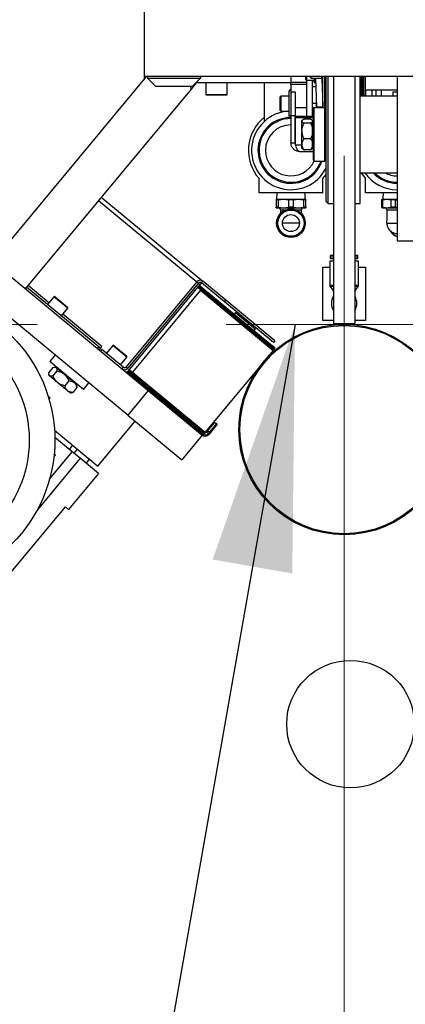
# Model space of a CAD drawing. Units: millimetres. Extents: x 20 to 421, y 10 to 287.
# Drawn here: x 59 to 64, y 232 to 245 of the extents above; entities that cross this region are included whole.
import ezdxf

# ---------------------------------------------------------------- set-up
doc = ezdxf.new("R2010")
doc.units = ezdxf.units.MM
doc.linetypes.add('CENTERX2', pattern=[20.32, 12.7, -2.54, 2.54, -2.54])
doc.styles.add('SLDTEXTSTYLE0', font='TXT', dxfattribs={"width": 0.605})
doc.dimstyles.new('SLDDIMSTYLE1', dxfattribs={"dimtxt": 3.5, "dimasz": 3.302, "dimexe": 0, "dimexo": 0.0625, "dimgap": 0.875, "dimtad": 1, "dimdec": 0, "dimlfac": 35, "dimrnd": 1e-09, "dimzin": 12, "dimdsep": 46, "dimtxsty": 'SLDTEXTSTYLE0', "dimsah": 1, "dimcen": 0.09, "dimadec": 0, "dimazin": 3, "dimtfac": 1, "dimtdec": 0, "dimtofl": 0, "dimtmove": 0, "dimatfit": 3, "dimfxl": 1, "dimfrac": 2, "dimtolj": 1, "dimtzin": 12, "dimarcsym": 0})
doc.dimstyles.new('SLDDIMSTYLE2', dxfattribs={"dimtxt": 0.18, "dimasz": 3.302, "dimexe": 0, "dimexo": 0.0625, "dimgap": 0, "dimtad": 0, "dimtih": 1, "dimtoh": 1, "dimdec": 0, "dimrnd": 1e-09, "dimzin": 0, "dimdsep": 46, "dimtxsty": 'Standard', "dimsah": 1, "dimcen": 0.09, "dimadec": 0, "dimazin": 0, "dimtfac": 3.302, "dimtdec": 0, "dimtofl": 0, "dimtmove": 0, "dimatfit": 3, "dimfxl": 1, "dimfrac": 2, "dimtolj": 1, "dimtzin": 0, "dimarcsym": 0})

# ---------------------------------------------------------------- blocks, each defined once
blk = doc.blocks.new('_D_11')
at = {"color": 7, "linetype": 'Continuous', "lineweight": 18}
for p, q in [((120.724, 253.26), (120.724, 186.66)), ((49.269, 209.66), (49.269, 186.66)), ((120.724, 187.66), (49.269, 187.66))]:
    blk.add_line(p, q, dxfattribs=at)
for points in [[(49.269, 187.66), (52.571, 187.152), (52.571, 188.168)], [(120.724, 187.66), (117.422, 188.168), (117.422, 187.152)]]:
    blk.add_solid(points, dxfattribs=at)
at = {"color": 7, "linetype": 'Continuous', "lineweight": 18, "insert": (81.112, 192.172), "char_height": 3.5, "attachment_point": 1, "style": 'SLDTEXTSTYLE0'}
blk.add_mtext('2501', dxfattribs=at)

msp = doc.modelspace()

# ---------------------------------------------------------------- linework, layer by layer
at = {"color": 7, "linetype": 'Continuous', "lineweight": 25}
for p, q in [((60.383458, 245.288374), (60.383458, 244.431231)), ((60.415511, 244.431231), (58.34646, 241.935256)), ((60.383458, 244.431231), (65.754886, 244.431231)), ((60.383458, 244.431231), (60.383458, 244.392564)), ((60.426315, 244.431231), (60.426315, 244.401231)), ((60.426315, 244.401231), (60.533458, 244.294088)), ((60.426315, 244.401231), (61.140601, 244.401231)), ((61.033458, 244.294088), (61.140601, 244.401231)), ((61.140601, 244.401231), (61.140601, 244.431231)), ((61.157745, 244.431231), (61.140601, 244.410549)), ((62.354886, 244.431231), (62.354886, 244.345517)), ((62.554886, 244.38266), (62.554886, 244.431231)), ((62.612029, 244.431231), (62.612029, 244.416946)), ((62.612029, 244.416946), (62.626315, 244.40266)), ((62.626315, 244.40266), (62.626315, 244.431231)), ((62.626315, 244.40266), (62.769172, 244.40266)), ((62.669172, 244.40266), (62.669172, 244.345517)), ((62.684973, 244.40266), (62.697751, 244.016473)), ((62.769172, 244.40266), (62.769172, 244.431231)), ((62.769172, 244.40266), (62.783458, 244.416946)), ((62.770684, 244.404172), (62.783419, 244.019308)), ((62.826315, 242.981102), (62.826315, 244.431231)), ((62.854886, 244.271875), (62.854886, 244.431231)), ((62.926315, 244.431231), (62.926315, 241.10266)), ((63.212029, 244.431231), (63.212029, 241.10266)), ((63.283458, 242.716946), (63.283458, 244.431231)), ((63.783458, 244.431231), (63.783458, 242.216946)), ((61.012451, 244.255958), (58.786389, 241.570574)), ((60.533458, 244.294088), (61.033458, 244.294088)), ((60.554886, 244.294088), (60.554886, 244.288374)), ((61.012029, 244.288374), (60.554886, 244.288374)), ((61.012029, 244.288374), (61.012029, 244.294088)), ((61.012451, 244.255958), (61.012223, 244.294088)), ((61.095441, 244.356072), (61.012451, 244.255958)), ((61.086692, 244.345517), (62.354886, 244.345517)), ((61.212029, 244.345517), (61.212029, 244.18266)), ((61.497744, 244.18266), (61.497744, 244.345517)), ((61.997744, 243.820894), (61.997744, 244.345517)), ((62.354886, 244.316946), (62.354886, 244.345517)), ((62.569172, 244.345517), (62.354886, 244.345517)), ((62.354886, 244.316946), (62.354886, 244.216946)), ((62.569172, 244.316946), (62.354886, 244.316946)), ((62.563458, 244.374088), (62.669172, 244.374088)), ((62.569172, 243.884908), (62.569172, 244.374088)), ((62.640601, 244.374088), (62.640601, 243.884908)), ((62.669172, 244.345517), (62.686864, 244.345517)), ((62.854886, 242.716946), (62.854886, 244.271875)), ((61.489172, 244.174088), (61.220601, 244.174088)), ((62.212029, 243.968374), (62.212029, 244.151231)), ((62.326315, 244.159803), (62.220601, 244.159803)), ((62.326315, 244.209803), (62.326315, 243.895517)), ((62.354886, 244.216946), (62.354886, 243.894772)), ((62.354886, 244.216946), (62.412029, 244.216946)), ((62.412029, 244.216946), (62.412029, 243.894772)), ((63.783458, 244.159803), (63.283458, 244.159803)), ((63.354886, 244.245517), (63.783458, 244.245517)), ((63.359574, 244.159803), (63.36241, 244.245517)), ((63.445335, 244.159803), (63.448171, 244.245517)), ((63.497744, 244.159803), (63.497744, 244.245517)), ((63.569172, 244.245517), (63.569172, 244.159803)), ((63.726315, 244.159803), (63.726315, 244.216946)), ((63.726315, 244.216946), (63.783458, 244.216946)), ((62.569172, 244.00266), (62.412029, 244.00266)), ((62.412315, 244.00266), (62.412315, 243.884908)), ((62.694886, 244.060191), (62.640601, 244.060191)), ((62.669172, 244.00266), (62.640601, 244.00266)), ((62.669172, 244.00266), (62.654886, 243.988374)), ((62.812029, 244.00266), (62.669172, 244.00266)), ((62.669172, 243.42142), (62.669172, 244.00266)), ((62.694886, 244.103059), (62.694886, 244.016946)), ((62.694886, 244.016946), (62.697736, 244.016946)), ((62.697751, 244.016473), (62.783419, 244.019308)), ((62.826315, 243.988374), (62.812029, 244.00266)), ((62.812029, 243.42142), (62.812029, 244.00266)), ((62.220601, 243.959803), (62.326315, 243.959803)), ((62.354886, 243.895517), (62.326315, 243.895517)), ((62.354886, 243.894772), (62.354886, 243.531231)), ((62.412029, 243.894772), (62.354886, 243.894772)), ((62.412029, 243.531231), (62.412029, 243.894772)), ((62.654886, 243.884908), (62.412315, 243.884908)), ((62.412315, 243.884908), (62.412315, 243.870118)), ((62.654886, 243.870118), (62.412315, 243.870118)), ((62.412315, 243.870118), (62.412315, 243.501652)), ((62.654886, 243.988374), (62.654886, 243.30266)), ((62.511474, 243.839406), (62.503458, 243.83139)), ((62.503458, 243.826576), (62.503458, 243.83139)), ((62.503458, 243.826576), (62.503458, 243.822488)), ((62.503458, 243.699648), (62.503458, 243.822488)), ((62.617744, 243.853071), (62.532029, 243.853071)), ((62.617744, 243.795993), (62.532029, 243.795993)), ((62.646315, 243.83139), (62.639515, 243.83819)), ((62.646315, 243.826576), (62.646315, 243.83139)), ((62.646315, 243.822488), (62.646315, 243.826576)), ((62.646315, 243.699648), (62.646315, 243.822488)), ((62.654886, 243.814247), (62.646315, 243.814247)), ((62.503458, 243.699648), (62.503458, 243.684784)), ((62.503458, 243.518589), (62.503458, 243.684784)), ((62.646315, 243.684784), (62.646315, 243.699648)), ((62.646315, 243.518589), (62.646315, 243.684784)), ((62.354886, 243.531231), (62.412029, 243.531231)), ((62.503458, 243.518589), (62.503458, 243.507813)), ((62.503458, 243.459644), (62.503458, 243.507813)), ((62.617744, 243.588439), (62.532029, 243.588439)), ((62.646315, 243.507813), (62.646315, 243.518589)), ((62.646315, 243.459644), (62.646315, 243.507813)), ((62.646315, 243.476787), (62.654886, 243.476787)), ((62.469172, 243.416946), (62.654886, 243.416946)), ((62.503458, 243.459644), (62.511474, 243.451628)), ((62.617744, 243.437963), (62.532029, 243.437963)), ((62.639515, 243.452844), (62.646315, 243.459644)), ((62.669172, 243.288374), (62.669172, 243.42142)), ((62.812029, 243.288374), (62.812029, 243.42142)), ((62.654886, 243.30266), (62.669172, 243.288374)), ((62.669172, 243.288374), (62.812029, 243.288374)), ((62.812029, 243.288374), (62.826315, 243.30266)), ((62.783458, 243.053267), (62.826315, 243.108298)), ((63.283458, 243.131231), (63.783458, 243.131231)), ((61.926315, 242.859803), (61.926315, 243.053267)), ((62.783458, 242.859803), (62.783458, 243.053267)), ((62.826315, 242.745517), (62.826315, 242.981102)), ((63.354886, 242.859803), (63.354886, 243.053267)), ((59.807498, 242.802377), (61.171279, 241.671863)), ((62.783458, 242.859803), (61.926315, 242.859803)), ((62.165144, 242.859803), (62.162465, 242.774088)), ((62.547308, 242.774088), (62.544629, 242.859803)), ((63.783458, 242.859803), (63.354886, 242.859803)), ((63.593715, 242.859803), (63.591036, 242.774088)), ((62.154886, 242.774088), (62.254886, 242.774088)), ((62.188262, 242.765841), (62.154886, 242.765841)), ((62.154886, 242.765841), (62.154886, 242.668051)), ((62.188262, 242.668051), (62.154886, 242.668051)), ((62.188262, 242.765841), (62.254886, 242.774088)), ((62.188262, 242.668051), (62.188262, 242.765841)), ((62.188262, 242.668051), (62.254886, 242.659803)), ((62.254886, 242.774088), (62.454886, 242.774088)), ((62.32151, 242.765841), (62.32151, 242.668051)), ((62.388262, 242.765841), (62.32151, 242.765841)), ((62.388262, 242.668051), (62.32151, 242.668051)), ((62.388262, 242.765841), (62.454886, 242.774088)), ((62.388262, 242.668051), (62.388262, 242.765841)), ((62.388262, 242.668051), (62.454886, 242.659803)), ((62.454886, 242.774088), (62.554886, 242.774088)), ((62.52151, 242.765841), (62.52151, 242.668051)), ((62.554886, 242.765841), (62.52151, 242.765841)), ((62.554886, 242.668051), (62.52151, 242.668051)), ((62.554886, 242.668051), (62.554886, 242.765841)), ((62.826315, 242.745517), (62.854886, 242.716946)), ((62.854886, 242.716946), (62.926315, 242.716946)), ((63.212029, 242.716946), (63.283458, 242.716946)), ((63.587413, 242.765841), (63.570304, 242.765841)), ((63.570304, 242.765841), (63.570304, 242.668051)), ((63.587413, 242.668051), (63.570304, 242.668051)), ((63.583458, 242.774088), (63.576258, 242.769932)), ((63.583458, 242.774088), (63.64167, 242.774088)), ((63.587413, 242.765841), (63.64167, 242.774088)), ((63.587413, 242.668051), (63.587413, 242.765841)), ((63.587413, 242.668051), (63.64167, 242.659803)), ((63.64167, 242.774088), (63.783458, 242.774088)), ((63.760359, 242.765841), (63.695927, 242.765841)), ((63.695927, 242.765841), (63.695927, 242.668051)), ((63.760359, 242.668051), (63.695927, 242.668051)), ((63.760359, 242.765841), (63.783458, 242.768403)), ((63.760359, 242.668051), (63.760359, 242.765841)), ((63.760359, 242.668051), (63.783458, 242.665489)), ((62.154886, 242.659803), (62.254886, 242.659803)), ((62.214886, 242.633011), (62.214886, 242.58533)), ((62.214886, 242.633011), (62.286492, 242.633011)), ((62.254886, 242.659803), (62.454886, 242.659803)), ((62.423281, 242.633011), (62.494886, 242.633011)), ((62.454886, 242.659803), (62.554886, 242.659803)), ((62.494886, 242.58533), (62.494886, 242.633011)), ((63.576258, 242.66396), (63.583458, 242.659803)), ((63.583458, 242.659803), (63.64167, 242.659803)), ((63.64167, 242.659803), (63.783458, 242.659803)), ((63.643458, 242.633011), (63.643458, 242.485949)), ((63.643458, 242.633011), (63.783458, 242.633011)), ((62.469172, 242.45266), (62.240601, 242.45266)), ((63.783458, 242.216946), (64.497744, 242.216946)), ((62.883458, 242.010517), (62.883458, 241.983374)), ((62.926315, 242.019803), (62.892744, 242.019803)), ((63.245601, 242.019803), (63.212029, 242.019803)), ((63.254886, 241.983374), (63.254886, 242.010517)), ((58.34646, 241.935256), (60.436124, 240.203018)), ((62.876315, 241.94266), (62.876315, 241.614088)), ((62.926315, 241.94266), (62.876315, 241.94266)), ((62.883458, 241.983374), (62.892744, 241.974088)), ((62.926315, 241.983374), (62.883458, 241.983374)), ((62.926315, 241.974088), (62.892744, 241.974088)), ((63.254886, 241.983374), (63.212029, 241.983374)), ((63.245601, 241.974088), (63.212029, 241.974088)), ((63.262029, 241.94266), (63.212029, 241.94266)), ((63.245601, 241.974088), (63.254886, 241.983374)), ((63.262029, 241.614088), (63.262029, 241.94266)), ((62.783458, 241.145517), (62.783458, 241.859803)), ((62.783458, 241.859803), (62.876315, 241.859803)), ((63.262029, 241.859803), (63.354886, 241.859803)), ((63.354886, 241.859803), (63.354886, 241.145517)), ((61.090818, 241.664339), (60.142645, 240.520522)), ((61.112814, 241.646105), (60.164642, 240.502288)), ((60.168404, 240.462058), (61.134811, 241.62787)), ((61.090818, 241.664339), (61.112814, 241.646105)), ((61.124412, 241.617934), (61.170786, 241.579492)), ((61.153045, 241.649867), (61.134811, 241.62787)), ((61.153045, 241.649867), (61.171279, 241.671863)), ((61.460995, 241.39459), (61.153045, 241.649867)), ((61.47923, 241.416586), (61.171279, 241.671863)), ((60.162613, 239.873071), (58.072948, 241.605309)), ((59.774668, 240.788448), (58.804623, 241.592571)), ((61.137936, 241.551056), (60.226232, 240.451233)), ((61.201885, 241.507323), (61.102901, 241.589377)), ((61.137936, 241.551056), (62.11458, 240.741463)), ((61.158717, 241.578364), (61.150794, 241.568806)), ((61.151369, 241.557239), (61.201885, 241.507323)), ((61.170786, 241.579492), (62.085671, 240.821095)), ((61.201885, 241.507323), (61.197327, 241.501824)), ((61.201885, 241.507323), (62.014652, 240.833576)), ((62.880066, 241.600088), (62.925421, 241.53666)), ((62.926315, 241.600088), (62.880066, 241.600088)), ((62.926315, 241.53666), (62.925421, 241.53666)), ((63.258278, 241.600088), (63.212029, 241.600088)), ((63.212923, 241.53666), (63.212029, 241.53666)), ((63.212923, 241.53666), (63.258278, 241.600088)), ((59.170778, 241.46347), (59.085078, 241.360086)), ((59.182848, 241.464598), (59.35662, 241.320549)), ((61.460995, 241.39459), (61.47923, 241.416586)), ((62.12089, 240.847567), (61.460995, 241.39459)), ((62.139124, 240.869564), (61.47923, 241.416586)), ((59.272048, 241.205096), (59.357748, 241.30848)), ((61.610253, 241.252306), (61.592019, 241.23031)), ((61.610253, 241.252306), (61.874211, 241.033497)), ((61.655024, 241.23374), (61.635584, 241.231308)), ((61.655024, 241.23374), (61.847665, 241.074049)), ((62.926315, 241.145517), (62.783458, 241.145517)), ((62.926315, 241.10266), (63.212029, 241.10266)), ((63.354886, 241.145517), (63.212029, 241.145517)), ((61.848879, 241.054496), (61.847665, 241.074049)), ((61.874211, 241.033497), (61.855977, 241.011501)), ((62.014652, 240.833576), (62.059748, 240.796194)), ((62.085671, 240.821095), (62.136432, 240.779016)), ((62.139124, 240.869564), (62.12089, 240.847567)), ((59.188169, 240.680841), (59.115233, 240.592855)), ((59.756433, 240.766451), (59.774668, 240.788448)), ((59.774668, 240.788448), (59.796664, 240.770214)), ((59.796664, 240.770214), (59.77843, 240.748217)), ((59.796664, 240.770214), (59.814898, 240.79221)), ((59.816461, 240.753803), (59.798227, 240.731806)), ((60.102415, 240.51676), (59.816461, 240.753803)), ((59.962651, 240.807043), (59.876951, 240.703659)), ((59.97472, 240.808171), (60.148493, 240.664122)), ((62.11458, 240.741463), (61.202875, 239.641639)), ((62.055189, 240.790695), (62.059748, 240.796194)), ((62.059748, 240.796194), (62.118164, 240.755809)), ((62.129637, 240.757389), (62.13756, 240.766947)), ((59.341797, 240.405044), (59.115233, 240.592855)), ((60.063921, 240.548669), (60.149621, 240.652053)), ((59.10065, 240.422127), (59.102057, 240.407085)), ((59.155965, 240.510845), (59.101263, 240.444855)), ((59.210038, 240.466021), (59.155336, 240.400031)), ((59.193227, 240.517068), (59.178185, 240.515661)), ((59.1993, 240.512034), (59.193227, 240.517068)), ((59.203172, 240.508824), (59.1993, 240.512034)), ((59.30353, 240.425631), (59.203172, 240.508824)), ((59.211895, 240.512726), (59.206425, 240.506127)), ((59.315141, 240.416007), (59.30353, 240.425631)), ((59.440557, 240.312042), (59.315141, 240.416007)), ((60.102415, 240.51676), (60.084181, 240.494763)), ((60.142645, 240.520522), (60.164642, 240.502288)), ((60.20438, 240.413679), (60.158006, 240.452121)), ((60.281064, 240.396501), (60.18208, 240.478555)), ((60.211174, 240.435306), (60.203251, 240.425749)), ((60.281064, 240.396501), (60.222647, 240.436887)), ((60.226232, 240.451233), (61.202875, 239.641639)), ((59.108129, 240.402052), (59.102057, 240.407085)), ((59.108129, 240.402052), (59.112001, 240.398842)), ((59.21236, 240.315649), (59.112001, 240.398842)), ((59.21236, 240.315649), (59.223971, 240.306024)), ((59.349387, 240.20206), (59.223971, 240.306024)), ((59.372165, 240.331625), (59.317463, 240.265635)), ((59.56836, 240.217233), (59.341797, 240.405044)), ((59.448296, 240.305628), (59.440557, 240.312042)), ((59.479426, 240.279822), (59.448296, 240.305628)), ((59.466228, 240.290763), (59.471698, 240.297362)), ((59.56836, 240.217233), (59.641297, 240.305219)), ((61.119264, 239.655282), (60.20438, 240.413679)), ((60.285623, 240.402001), (60.281064, 240.396501)), ((60.281064, 240.396501), (61.093831, 239.722754)), ((59.349387, 240.20206), (59.357125, 240.195645)), ((59.388255, 240.16984), (59.357125, 240.195645)), ((59.388255, 240.16984), (59.403297, 240.171247)), ((59.403361, 240.172072), (59.425517, 240.176063)), ((59.48022, 240.242052), (59.425517, 240.176063)), ((59.480833, 240.26478), (59.479426, 240.279822)), ((60.436124, 240.203018), (60.162613, 239.873071)), ((60.436124, 240.203018), (61.162008, 239.601293)), ((60.489234, 240.177548), (60.480117, 240.16655)), ((59.119433, 240.100983), (59.095662, 240.120688)), ((59.119433, 240.100983), (59.106317, 240.085161)), ((59.76016, 239.186115), (60.261597, 239.791018)), ((60.162613, 239.873071), (60.888497, 239.271346)), ((60.876054, 239.838336), (60.885171, 239.849335)), ((60.999552, 239.754517), (60.990435, 239.743519)), ((61.228143, 239.649736), (61.326925, 239.7689)), ((61.354392, 239.757265), (61.263221, 239.647283)), ((61.338994, 239.770029), (61.326925, 239.7689)), ((61.338994, 239.770029), (61.354392, 239.757265)), ((61.354392, 239.757265), (61.36539, 239.748148)), ((59.179882, 239.667139), (59.76016, 239.186115)), ((61.093831, 239.722754), (61.138926, 239.685372)), ((61.170025, 239.613203), (61.119264, 239.655282)), ((61.138926, 239.685372), (61.143485, 239.690871)), ((61.189443, 239.635457), (61.138926, 239.685372)), ((61.182094, 239.614332), (61.190017, 239.623889)), ((61.222991, 239.643521), (61.228143, 239.649736)), ((61.244987, 239.625286), (61.222991, 239.643521)), ((61.263221, 239.647283), (61.228143, 239.649736)), ((61.263221, 239.647283), (61.244987, 239.625286)), ((61.244987, 239.625286), (61.255985, 239.616169)), ((61.274219, 239.638166), (61.255985, 239.616169)), ((61.274219, 239.638166), (61.263221, 239.647283)), ((61.36539, 239.748148), (61.274219, 239.638166)), ((59.417622, 239.377284), (59.183925, 239.571008)), ((61.162008, 239.601293), (60.888497, 239.271346)), ((61.155409, 239.606763), (61.164526, 239.617762)), ((59.112573, 239.00929), (59.417622, 239.377284)), ((59.422216, 239.466255), (59.37663, 239.411264)), ((59.521995, 239.290764), (59.417622, 239.377284)), ((59.521995, 239.290764), (58.945304, 238.59508)), ((59.191069, 239.334993), (59.171364, 239.311222)), ((59.191069, 239.334993), (59.175247, 239.348109)), ((59.769566, 239.085538), (59.521995, 239.290764)), ((59.604592, 239.222294), (59.650178, 239.277285)), ((59.769566, 239.085538), (59.368416, 238.601616)), ((58.485655, 237.626246), (59.324423, 238.638084)), ((59.324423, 238.638084), (59.368416, 238.601616))]:
    msp.add_line(p, q, dxfattribs=at)
at = {"color": 8, "linetype": 'Continuous', "lineweight": 25}
for p, q in [((62.563458, 244.431231), (62.563458, 244.374088)), ((62.808815, 244.094588), (62.808815, 244.431231)), ((62.80931, 244.094773), (62.80931, 244.431231)), ((62.809555, 244.095048), (62.809555, 244.431231)), ((62.814504, 244.431231), (62.814504, 244.095048)), ((62.814749, 244.094773), (62.814749, 244.431231)), ((62.815244, 244.094588), (62.815244, 244.431231)), ((63.293749, 244.431231), (63.293749, 244.159803)), ((63.294244, 244.431231), (63.294244, 244.159803)), ((63.295269, 244.159803), (63.295269, 244.431231)), ((63.300218, 244.431231), (63.300218, 244.159803)), ((63.301243, 244.431231), (63.301243, 244.159803)), ((63.301738, 244.431231), (63.301738, 244.159803)), ((63.323101, 244.431231), (63.323101, 244.159803)), ((63.323595, 244.431231), (63.323595, 244.159803)), ((63.323841, 244.159803), (63.323841, 244.431231)), ((63.328789, 244.431231), (63.328789, 244.159803)), ((63.329034, 244.431231), (63.329034, 244.159803)), ((63.329529, 244.431231), (63.329529, 244.159803)), ((62.669172, 244.366325), (62.640601, 244.366325)), ((62.640601, 244.291919), (62.688637, 244.291919)), ((62.783458, 244.366325), (62.771937, 244.366325)), ((62.774399, 244.291919), (62.783458, 244.291919)), ((61.212029, 244.18266), (61.492779, 244.18266)), ((61.492779, 244.18266), (61.497744, 244.18266)), ((62.220601, 244.159803), (62.220601, 243.959803)), ((62.808815, 244.00266), (62.808815, 244.094588)), ((62.80931, 244.00266), (62.80931, 244.094773)), ((62.809555, 244.00266), (62.809555, 244.095048)), ((62.814504, 244.095048), (62.814504, 244.000186)), ((62.814749, 243.99994), (62.814749, 244.094773)), ((62.815244, 243.999446), (62.815244, 244.094588)), ((62.503458, 243.501652), (62.412315, 243.501652)), ((59.77103, 242.758384), (61.090818, 241.664339)), ((63.644169, 242.452688), (63.783458, 242.452688)), ((62.926315, 242.010517), (62.883458, 242.010517)), ((63.254886, 242.010517), (63.212029, 242.010517)), ((59.103312, 241.382083), (58.822857, 241.614567)), ((61.112814, 241.646105), (61.134811, 241.62787)), ((61.158717, 241.578364), (61.120223, 241.610273)), ((62.926315, 241.614088), (62.876315, 241.614088)), ((63.262029, 241.614088), (63.212029, 241.614088)), ((61.151369, 241.557239), (61.106851, 241.594142)), ((61.112301, 241.600716), (61.150794, 241.568806)), ((61.150794, 241.568806), (62.129637, 240.757389)), ((62.067343, 240.797938), (61.151369, 241.557239)), ((62.086105, 240.809601), (61.158717, 241.578364)), ((59.357748, 241.30848), (59.170778, 241.46347)), ((59.814898, 240.79221), (59.290282, 241.227093)), ((60.149621, 240.652053), (59.962651, 240.807043)), ((62.118164, 240.755809), (62.067343, 240.797938)), ((62.13756, 240.766947), (62.086105, 240.809601)), ((60.164313, 240.458027), (60.203251, 240.425749)), ((60.211174, 240.435306), (60.17268, 240.467216)), ((60.17813, 240.47379), (60.222647, 240.436887)), ((60.203251, 240.425749), (61.13064, 239.656986)), ((61.190017, 239.623889), (60.211174, 240.435306)), ((60.222647, 240.436887), (61.189443, 239.635457)), ((61.13064, 239.656986), (61.182094, 239.614332)), ((59.485204, 239.414041), (59.439619, 239.359049))]:
    msp.add_line(p, q, dxfattribs=at)
at = {"color": 7, "linetype": 'CENTERX2', "lineweight": 18}
for p, q in [((63.069172, 243.359803), (63.069172, 208.341985)), ((46.244055, 241.088374), (116.504949, 241.088374))]:
    msp.add_line(p, q, dxfattribs=at)
at = {"color": 7, "linetype": 'Continuous', "lineweight": 25, "flags": 128}
for points in [[(63.297114, 243.131231), (63.307943, 243.114346), (63.354886, 243.053267)], [(62.925421, 241.53666), (62.926285, 241.535044), (62.926315, 241.534982)], [(63.212029, 241.534982), (63.21206, 241.535044), (63.212923, 241.53666)]]:
    msp.add_lwpolyline(points, dxfattribs=at)
at = {"color": 7, "linetype": 'Continuous', "lineweight": 25}
for centre, radius in [((62.354886, 242.452688), 0.192857), ((62.354886, 242.452717), 0.185714), ((62.354886, 242.452717), 0.176429), ((62.354886, 242.45266), 0.114286), ((57.211311, 239.53619), 1.972921), ((57.211311, 239.53619), 1.627316), ((63.069172, 239.676946), 1.414286), ((63.069172, 239.676946), 1.4), ((63.154886, 235.716946), 0.857143)]:
    msp.add_circle(centre, radius, dxfattribs=at)
for centre, radius, start, end in [((73.640601, 239.80266), 24.371429, 90, 180), ((73.640601, 239.80266), 24.285714, 90, 180), ((73.640601, 239.80266), 20.857143, 90, 175.1055225), ((62.383458, 244.209803), 0.057143, 120, 180), ((62.563458, 244.38266), 0.008571, 180, 270), ((61.220601, 244.18266), 0.008571, 180, 270), ((61.489172, 244.18266), 0.008571, 270, 0), ((62.220601, 244.151231), 0.008571, 90, 180), ((62.354886, 243.431231), 0.571429, 128.6821875, 221.4096221), ((62.354886, 243.431231), 0.528571, 93.0985793, 333.1119524), ((62.354886, 243.431231), 0.428571, 90, 180), ((62.220601, 243.968374), 0.008571, 180, 270), ((62.354886, 243.431231), 0.428571, 180, 340.5287794), ((63.783458, 243.431231), 0.528571, 214.5807784, 270), ((63.783458, 243.431231), 0.428571, 224.427004, 270), ((62.186315, 242.631203), 0.028629, 3.6206874, 87.4400004), ((62.523458, 242.631203), 0.028629, 92.5599996, 176.3793126), ((63.614886, 242.631203), 0.028629, 3.6206874, 87.4400004), ((63.783458, 242.452688), 0.14, 194.3806944, 270), ((63.849144, 242.446544), 0.187331, 211.2493963, 249.4732995), ((63.845299, 242.446487), 0.183469, 212.4669167, 250.3017088), ((62.892744, 242.010517), 0.009286, 90, 180), ((63.245601, 242.010517), 0.009286, 0, 90), ((61.134811, 241.62787), 0.057143, 50.3427977, 140.3427977), ((61.134811, 241.62787), 0.028571, 50.3427977, 140.3427977), ((62.904315, 241.614088), 0.028, 180, 210), ((63.234029, 241.614088), 0.028, 330, 0), ((61.157393, 241.563336), 0.008571, 140.3427977, 225.3427977), ((61.165316, 241.572893), 0.008571, 50.3427977, 140.3427977), ((59.177377, 241.457999), 0.008571, 50.3427977, 140.3427977), ((63.069172, 241.374088), 0.171429, 146.4426902, 180), ((63.069172, 241.374088), 0.171429, 180, 213.5573098), ((63.069172, 241.374088), 0.171429, 326.4426902, 33.5573098), ((59.351149, 241.31395), 0.008571, 320.3427977, 50.3427977), ((59.96925, 240.801572), 0.008571, 50.3427977, 140.3427977), ((62.123038, 240.76286), 0.008571, 235.3427977, 320.3427977), ((62.130961, 240.772417), 0.008571, 320.3427977, 50.3427977), ((60.143022, 240.657523), 0.008571, 320.3427977, 50.3427977), ((60.120649, 240.538756), 0.057143, 230.3427977, 320.3427977), ((60.120649, 240.538756), 0.028571, 230.3427977, 320.3427977), ((60.146408, 240.480292), 0.028571, 230.3427977, 320.3427977), ((60.20985, 240.420278), 0.008571, 140.3427977, 230.3427977), ((60.217773, 240.429836), 0.008571, 55.3427977, 140.3427977), ((61.200994, 239.661755), 0.057143, 241.8966053, 320.3427977), ((61.200994, 239.661755), 0.028571, 245.4770469, 320.3427977), ((61.183418, 239.62936), 0.008571, 320.3427977, 45.3427977), ((61.200994, 239.661755), 0.071429, 230.3427977, 320.3427977), ((61.175495, 239.619802), 0.008571, 230.3427977, 320.3427977)]:
    msp.add_arc(centre, radius, start, end, dxfattribs=at)
at = {"color": 8, "linetype": 'Continuous', "lineweight": 25}
for centre, radius, start, end in [((62.354886, 243.431231), 0.442857, 90, 341.1809365), ((62.354886, 243.431231), 0.342857, 90, 180), ((62.354886, 243.431231), 0.342857, 180, 335.7048114), ((63.783458, 243.431231), 0.442857, 222.6423102, 270), ((63.783458, 243.431231), 0.342857, 241.0449775, 270)]:
    msp.add_arc(centre, radius, start, end, dxfattribs=at)
at = {"color": 7, "linetype": 'Continuous', "lineweight": 25}
for points, knots in [([(62.783458, 244.00266), (62.783458, 244.003831), (62.783458, 244.031217), (62.783458, 244.095667), (62.783458, 244.19585), (62.783458, 244.308681), (62.783458, 244.388565), (62.783458, 244.431148), (62.783458, 244.431231)], [0, 0, 0, 0, 0.010800012, 0.252488397, 0.494150683, 0.743320646, 0.999500029, 1, 1, 1, 1]), ([(63.354886, 244.159803), (63.354886, 244.171914), (63.354886, 244.218063), (63.354886, 244.309046), (63.354886, 244.388565), (63.354886, 244.431148), (63.354886, 244.431231)], [0, 0, 0, 0, 0.1491321328, 0.5682504521, 0.9991590205, 1, 1, 1, 1]), ([(62.503458, 243.826576), (62.503571, 243.82715), (62.504837, 243.833557), (62.513665, 243.84269), (62.527519, 243.850522), (62.532029, 243.853071)], [0, 0, 0, 0, 0.0622117811, 0.6947208933, 1, 1, 1, 1]), ([(62.532029, 243.795993), (62.523585, 243.800857), (62.508895, 243.809318), (62.50508, 243.818559), (62.503458, 243.822488)], [0, 0, 0, 0, 0.574831012, 1, 1, 1, 1]), ([(62.503458, 243.699648), (62.505048, 243.71376), (62.508835, 243.747365), (62.523514, 243.778141), (62.532029, 243.795993)], [0, 0, 0, 0, 0.4199565502, 1, 1, 1, 1]), ([(62.617744, 243.853071), (62.626188, 243.848207), (62.640878, 243.839746), (62.644693, 243.830505), (62.646315, 243.826576)], [0, 0, 0, 0, 0.574831012, 1, 1, 1, 1]), ([(62.646315, 243.822488), (62.646202, 243.821915), (62.644936, 243.815507), (62.636107, 243.806374), (62.622253, 243.798542), (62.617744, 243.795993)], [0, 0, 0, 0, 0.062211781, 0.694720893, 1, 1, 1, 1]), ([(62.617744, 243.795993), (62.619252, 243.79301), (62.631855, 243.768082), (62.643649, 243.735622), (62.645886, 243.705434), (62.646315, 243.699648)], [0, 0, 0, 0, 0.099008901, 0.827303621, 1, 1, 1, 1]), ([(62.532029, 243.588439), (62.530521, 243.591422), (62.517918, 243.61635), (62.506123, 243.64881), (62.503887, 243.678998), (62.503458, 243.684784)], [0, 0, 0, 0, 0.099008901, 0.827303621, 1, 1, 1, 1]), ([(62.646315, 243.684784), (62.644725, 243.670672), (62.640938, 243.637067), (62.626258, 243.606291), (62.617744, 243.588439)], [0, 0, 0, 0, 0.41995655, 1, 1, 1, 1]), ([(62.503458, 243.518589), (62.503571, 243.520102), (62.504837, 243.536993), (62.513665, 243.561072), (62.527519, 243.581718), (62.532029, 243.588439)], [0, 0, 0, 0, 0.0622117811, 0.6947208933, 1, 1, 1, 1]), ([(62.532029, 243.437963), (62.523585, 243.450785), (62.508895, 243.473092), (62.50508, 243.497455), (62.503458, 243.507813)], [0, 0, 0, 0, 0.574831012, 1, 1, 1, 1]), ([(62.617744, 243.588439), (62.626188, 243.575617), (62.640878, 243.55331), (62.644693, 243.528947), (62.646315, 243.518589)], [0, 0, 0, 0, 0.574831012, 1, 1, 1, 1]), ([(62.646315, 243.507813), (62.646202, 243.5063), (62.644936, 243.489409), (62.636107, 243.46533), (62.622253, 243.444684), (62.617744, 243.437963)], [0, 0, 0, 0, 0.062211781, 0.694720893, 1, 1, 1, 1]), ([(62.512689, 243.452843), (62.514447, 243.450424), (62.518227, 243.445224), (62.527219, 243.440493), (62.532029, 243.437963)], [0, 0, 0, 0, 0.465081729, 1, 1, 1, 1]), ([(62.617744, 243.437963), (62.627068, 243.442764), (62.636417, 243.447577), (62.639499, 243.452839), (62.639507, 243.452853)], [0, 0, 0, 0, 0.997435651, 1, 1, 1, 1]), ([(62.154886, 242.774088), (62.154886, 242.773325), (62.154886, 242.772245), (62.154886, 242.767289), (62.154886, 242.765841)], [0, 0, 0, 0, 0.70764909, 1, 1, 1, 1]), ([(62.154886, 242.659803), (62.154886, 242.660567), (62.154886, 242.661646), (62.154886, 242.666602), (62.154886, 242.668051)], [0, 0, 0, 0, 0.70764909, 1, 1, 1, 1]), ([(62.254886, 242.774088), (62.266202, 242.773698), (62.288594, 242.772925), (62.310617, 242.768185), (62.32151, 242.765841)], [0, 0, 0, 0, 0.505321122, 1, 1, 1, 1]), ([(62.254886, 242.659803), (62.266202, 242.660193), (62.288594, 242.660966), (62.310617, 242.665706), (62.32151, 242.668051)], [0, 0, 0, 0, 0.505321122, 1, 1, 1, 1]), ([(62.454886, 242.774088), (62.466202, 242.773698), (62.488594, 242.772925), (62.510617, 242.768185), (62.52151, 242.765841)], [0, 0, 0, 0, 0.505321122, 1, 1, 1, 1]), ([(62.454886, 242.659803), (62.466202, 242.660193), (62.488594, 242.660966), (62.510617, 242.665706), (62.52151, 242.668051)], [0, 0, 0, 0, 0.505321122, 1, 1, 1, 1]), ([(62.554886, 242.765841), (62.554886, 242.767289), (62.554886, 242.772245), (62.554886, 242.773325), (62.554886, 242.774088)], [0, 0, 0, 0, 0.29235091, 1, 1, 1, 1]), ([(62.554886, 242.668051), (62.554886, 242.666602), (62.554886, 242.661646), (62.554886, 242.660567), (62.554886, 242.659803)], [0, 0, 0, 0, 0.29235091, 1, 1, 1, 1]), ([(63.576439, 242.769678), (63.576011, 242.76956), (63.573941, 242.768989), (63.571913, 242.767233), (63.570304, 242.765841)], [0, 0, 0, 0, 0.206757825, 1, 1, 1, 1]), ([(63.576439, 242.664213), (63.576011, 242.664332), (63.573941, 242.664902), (63.571913, 242.666658), (63.570304, 242.668051)], [0, 0, 0, 0, 0.206757825, 1, 1, 1, 1]), ([(63.64167, 242.774088), (63.650885, 242.773698), (63.669121, 242.772925), (63.687055, 242.768185), (63.695927, 242.765841)], [0, 0, 0, 0, 0.505321122, 1, 1, 1, 1]), ([(63.64167, 242.659803), (63.650885, 242.660193), (63.669121, 242.660966), (63.687055, 242.665706), (63.695927, 242.668051)], [0, 0, 0, 0, 0.505321122, 1, 1, 1, 1]), ([(63.644169, 242.452688), (63.644122, 242.458053), (63.644029, 242.468775), (63.643401, 242.480355), (63.643538, 242.484918), (63.643568, 242.485949)], [0, 0, 0, 0, 0.436681792, 0.872661351, 1, 1, 1, 1]), ([(63.644169, 242.452688), (63.644327, 242.447123), (63.644643, 242.435993), (63.646222, 242.423809), (63.647697, 242.419111), (63.648044, 242.418003)], [0, 0, 0, 0, 0.433210139, 0.866421732, 1, 1, 1, 1]), ([(59.108129, 240.402052), (59.105467, 240.406324), (59.099129, 240.416497), (59.10048, 240.434445), (59.101263, 240.444855)], [0, 0, 0, 0, 0.41995655, 1, 1, 1, 1]), ([(59.155965, 240.510845), (59.157705, 240.511362), (59.172242, 240.515681), (59.188226, 240.517751), (59.197518, 240.512954), (59.1993, 240.512034)], [0, 0, 0, 0, 0.099008901, 0.827303621, 1, 1, 1, 1]), ([(59.203172, 240.508824), (59.205834, 240.504552), (59.212172, 240.494379), (59.210821, 240.476431), (59.210038, 240.466021)], [0, 0, 0, 0, 0.41995655, 1, 1, 1, 1]), ([(59.210038, 240.466021), (59.229242, 240.46107), (59.262651, 240.452456), (59.291335, 240.433634), (59.30353, 240.425631)], [0, 0, 0, 0, 0.574831012, 1, 1, 1, 1]), ([(59.315141, 240.416007), (59.316698, 240.414569), (59.33409, 240.398507), (59.354399, 240.370205), (59.367802, 240.341099), (59.372165, 240.331625)], [0, 0, 0, 0, 0.062211781, 0.694720893, 1, 1, 1, 1]), ([(59.155336, 240.400031), (59.153596, 240.399514), (59.139059, 240.395195), (59.123075, 240.393125), (59.113782, 240.397922), (59.112001, 240.398842)], [0, 0, 0, 0, 0.0990089007, 0.8273036211, 1, 1, 1, 1]), ([(59.21236, 240.315649), (59.210803, 240.317087), (59.193411, 240.333148), (59.173102, 240.361451), (59.159699, 240.390557), (59.155336, 240.400031)], [0, 0, 0, 0, 0.062211781, 0.694720893, 1, 1, 1, 1]), ([(59.317463, 240.265635), (59.298259, 240.270586), (59.26485, 240.2792), (59.236166, 240.298022), (59.223971, 240.306024)], [0, 0, 0, 0, 0.574831012, 1, 1, 1, 1]), ([(59.372165, 240.331625), (59.386762, 240.330493), (59.412155, 240.328524), (59.432084, 240.316959), (59.440557, 240.312042)], [0, 0, 0, 0, 0.574831012, 1, 1, 1, 1]), ([(59.448296, 240.305628), (59.449309, 240.30464), (59.460631, 240.29361), (59.472288, 240.27248), (59.478272, 240.249525), (59.48022, 240.242052)], [0, 0, 0, 0, 0.0622117811, 0.6947208933, 1, 1, 1, 1]), ([(59.349387, 240.20206), (59.348373, 240.203048), (59.337052, 240.214077), (59.325395, 240.235207), (59.319411, 240.258162), (59.317463, 240.265635)], [0, 0, 0, 0, 0.062211781, 0.694720893, 1, 1, 1, 1]), ([(59.425517, 240.176063), (59.410921, 240.177195), (59.385528, 240.179163), (59.365599, 240.190728), (59.357125, 240.195645)], [0, 0, 0, 0, 0.574831012, 1, 1, 1, 1]), ([(59.48022, 240.242052), (59.480432, 240.243885), (59.481402, 240.252241), (59.479974, 240.258361), (59.478859, 240.263139)], [0, 0, 0, 0, 0.2193576453, 1, 1, 1, 1])]:
    msp.add_open_spline(points, degree=3, knots=knots, dxfattribs=at)
for points in [[(62.469172, 243.416946), (62.454196, 243.418664), (62.424245, 243.422099), (62.386469, 243.448528), (62.36004, 243.486304), (62.356604, 243.516256), (62.354886, 243.531231)], [(62.412315, 243.501652), (62.417053, 243.489906), (62.426529, 243.466415), (62.440744, 243.439115), (62.454958, 243.420501), (62.464434, 243.418131), (62.469172, 243.416946)]]:
    msp.add_open_spline(points, degree=3, dxfattribs=at)

# ---------------------------------------------------------------- dimensions: what is measured, and where the dimension line sits
at = {"color": 7, "linetype": 'Continuous', "lineweight": 18}
dim = msp.add_linear_dim(base=(49.269172, 187.659803), p1=(120.724286, 253.259803), p2=(49.269172, 209.659803), dimstyle='SLDDIMSTYLE1', dxfattribs=at)
dim.commit()
dim.dimension.update_dxf_attribs({"geometry": '_D_11', "text_midpoint": (85.496764, 187.659803), "dimtype": 160})

# ---------------------------------------------------------------- leaders
at = {"color": 7, "linetype": 'Continuous', "lineweight": 0}
msp.add_leader([(62.410011, 241.088374), (57.616822, 213.834514)], dimstyle='SLDDIMSTYLE2', dxfattribs=at)

doc.saveas('drawing.dxf')
